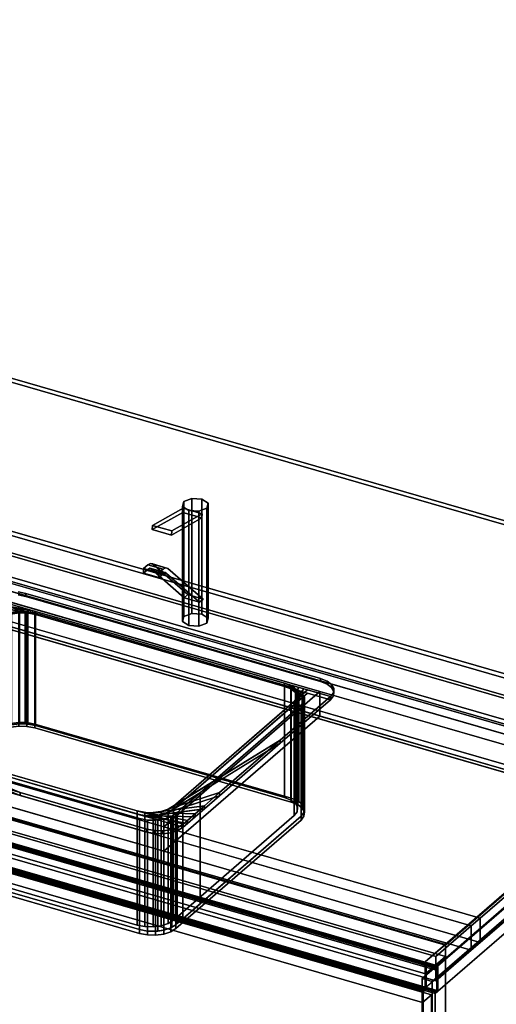
# Model space of a CAD drawing. Extents: x -1285 to 3499, y -2113 to 2325.
# Drawn here: x 2246 to 2785, y -347 to 766 of the extents above; entities that cross this region are included whole.
import ezdxf

# ---------------------------------------------------------------- set-up
doc = ezdxf.new("R2010")
doc.units = 0
doc.layers.add('layer0', color=7, linetype='CONTINUOUS')

# ---------------------------------------------------------------- blocks, each defined once
blk = doc.blocks.new('PF_OBJECT35')
at = {"layer": 'layer0'}
for p, q in [((2958.2, -79.7), (1946.7, 212.3)), ((1946.7, 212.3), (2958.2, -79.7)), ((1948.7, 214), (2960.2, -78)), ((2960.2, -78), (1948.7, 214))]:
    blk.add_line(p, q, dxfattribs=at)
blk = doc.blocks.new('PF_OBJECT36')
at = {"layer": 'layer0'}
for p, q in [((2958.2, -79.7), (1946.7, 212.3)), ((1946.7, 212.3), (2958.2, -79.7)), ((1938.7, 205.3), (2950.2, -86.7)), ((2950.2, -86.7), (1938.7, 205.3)), ((1946.7, 169), (2958.2, -123)), ((2958.2, -123), (1946.7, 169)), ((2950.2, -130), (1938.7, 162)), ((1938.7, 162), (2950.2, -130))]:
    blk.add_line(p, q, dxfattribs=at)
blk = doc.blocks.new('PF_OBJECT37')
at = {"layer": 'layer0'}
for p, q in [((2727.7, -279.3), (1716.2, 12.7)), ((1716.2, 12.7), (2727.7, -279.3)), ((2727.7, -280.2), (1716.2, 11.8)), ((1716.2, 11.8), (2727.7, -280.2)), ((2702.7, -301), (1691.2, -9)), ((1691.2, -9), (2702.7, -301)), ((1691.2, -9.9), (2702.7, -301.9)), ((2702.7, -301.9), (1691.2, -9.9)), ((1693.7, -7.7), (2705.2, -299.7)), ((2705.2, -299.7), (1693.7, -7.7)), ((1716.2, -1.2), (2727.7, -293.2)), ((2727.7, -293.2), (1716.2, -1.2)), ((1693.7, -20.7), (2705.2, -312.7)), ((2705.2, -312.7), (1693.7, -20.7)), ((2985.2, -56.3), (2702.2, -301.4)), ((2999, -60.3), (2716, -305.4)), ((2716, -305.4), (2999, -60.3)), ((2716, -306.3), (2999, -61.2)), ((2999, -61.2), (2719, -303.7)), ((2727.7, -279.3), (2985.2, -56.3)), ((2985.2, -57.2), (2727.7, -280.2)), ((2727.7, -280.2), (2985.2, -57.2)), ((2727.7, -308.8), (2985.2, -85.8)), ((2985.2, -85.8), (2727.7, -308.8)), ((2999, -89.8), (2716, -334.9)), ((2719, -332.3), (2999, -89.8)), ((2702.7, -301), (2727.7, -279.3)), ((2727.7, -280.2), (2727.7, -279.3)), ((2727.7, -279.3), (2727.7, -280.2)), ((2727.7, -308.8), (2727.7, -280.2)), ((2727.7, -280.2), (2727.7, -293.2)), ((2702.2, -302.3), (2705.2, -299.7)), ((2705.2, -299.7), (2702.7, -301.9)), ((2705.2, -312.7), (2727.7, -293.2)), ((2727.7, -293.2), (2705.2, -312.7)), ((2705.2, -299.7), (2719, -303.7)), ((2705.2, -299.7), (2705.2, -328.3)), ((2719, -303.7), (2705.2, -299.7)), ((2705.2, -312.7), (2705.2, -299.7)), ((2727.7, -293.2), (2727.7, -308.8)), ((2702.2, -301.4), (2702.7, -301)), ((2716, -305.4), (2702.2, -301.4)), ((2702.2, -301.4), (2702.2, -302.3)), ((2702.2, -301.4), (2716, -305.4)), ((2702.2, -302.3), (2702.2, -301.4)), ((2702.7, -301.9), (2702.2, -302.3)), ((2702.2, -302.3), (2716, -306.3)), ((2716, -306.3), (2702.2, -302.3)), ((2702.7, -301), (2702.7, -301.9)), ((2702.7, -301.9), (2702.7, -301)), ((2702.7, -330.4), (2727.7, -308.8)), ((2727.7, -308.8), (2705.2, -328.3)), ((2719, -303.7), (2716, -306.3)), ((2716, -306.3), (2716, -305.4)), ((2716, -305.4), (2716, -306.3)), ((2719, -303.7), (2719, -332.3)), ((2719, -332.3), (2719, -303.7)), ((2727.7, -308.8), (2727.7, -616.2)), ((2727.7, -616.2), (2727.7, -308.8)), ((2705.2, -328.3), (2705.2, -312.7)), ((2705.2, -328.3), (2702.2, -330.9)), ((2702.2, -330.9), (2702.7, -330.4)), ((2716, -334.9), (2702.2, -330.9)), ((2702.2, -330.9), (2702.2, -638.3)), ((2702.2, -330.9), (2716, -334.9)), ((2702.2, -638.3), (2702.2, -330.9)), ((2702.7, -637.9), (2702.7, -330.4)), ((2702.7, -330.4), (2702.7, -637.9)), ((2705.2, -328.3), (2719, -332.3)), ((2719, -332.3), (2705.2, -328.3)), ((2716, -334.9), (2719, -332.3)), ((2716, -642.3), (2716, -334.9)), ((2716, -334.9), (2716, -642.3))]:
    blk.add_line(p, q, dxfattribs=at)
blk = doc.blocks.new('PF_OBJECT41')
at = {"layer": 'layer0'}
for p, q in [((1677.9, -37.8), (2711.9, -336.3)), ((2711.9, -336.3), (1677.9, -37.8)), ((2701.9, -345), (1667.9, -46.5)), ((1667.9, -46.5), (2701.9, -345)), ((2711.9, -336.3), (2701.9, -345)), ((2701.9, -345), (2711.9, -336.3)), ((2701.9, -650.7), (2701.9, -345)), ((2701.9, -345), (2701.9, -650.7)), ((2711.9, -336.3), (2711.9, -642)), ((2711.9, -642), (2711.9, -336.3))]:
    blk.add_line(p, q, dxfattribs=at)
blk = doc.blocks.new('PF_OBJECT42')
at = {"layer": 'layer0'}
for p, q in [((1676.8, -6.3), (2716, -306.3)), ((2716, -306.3), (1676.8, -6.3)), ((2716, -308), (1676.8, -8)), ((1676.8, -8), (2716, -308)), ((1678.8, -4.6), (2718, -304.6)), ((2718, -304.6), (1678.8, -4.6)), ((2718, -306.3), (1678.8, -6.3)), ((1678.8, -6.3), (2718, -306.3)), ((1679.8, -3.7), (2719, -303.7)), ((2719, -303.7), (1679.8, -3.7)), ((1676.8, -33.1), (2716, -333.1)), ((2716, -333.1), (1676.8, -33.1)), ((1678.8, -31.4), (2718, -331.4)), ((2718, -331.4), (1678.8, -31.4)), ((2718, -333.1), (1678.8, -33.1)), ((1678.8, -33.1), (2718, -333.1)), ((2719, -332.3), (1679.8, -32.3)), ((1679.8, -32.3), (2719, -332.3)), ((2716, -334.9), (1676.8, -34.9)), ((1676.8, -34.9), (2716, -334.9)), ((2718, -304.6), (2716, -306.3)), ((2716, -306.3), (2718, -304.6)), ((2716, -308), (2718, -306.3)), ((2716, -306.3), (2716, -308)), ((2718, -306.3), (2716, -308)), ((2716, -308), (2716, -306.3)), ((2719, -303.7), (2718, -304.6)), ((2718, -304.6), (2719, -303.7)), ((2718, -304.6), (2718, -333.1)), ((2718, -306.3), (2718, -304.6)), ((2718, -331.4), (2718, -306.3)), ((2719, -303.7), (2719, -332.3)), ((2719, -332.3), (2719, -303.7)), ((2718, -331.4), (2716, -333.1)), ((2716, -333.1), (2718, -331.4)), ((2716, -334.9), (2718, -333.1)), ((2716, -333.1), (2716, -334.9)), ((2718, -333.1), (2716, -334.9)), ((2716, -334.9), (2716, -333.1)), ((2718, -333.1), (2718, -331.4)), ((2718, -333.1), (2719, -332.3)), ((2719, -332.3), (2718, -333.1))]:
    blk.add_line(p, q, dxfattribs=at)
blk = doc.blocks.new('PF_SKETCH43')
at = {"layer": 'layer0'}
blk.add_line((1675.8, -34), (2715, -334), dxfattribs=at)
blk = doc.blocks.new('PF_SKETCH54')
at = {"layer": 'layer0'}
blk.add_line((2763.2, -264.6), (2716, -305.4), dxfattribs=at)
blk = doc.blocks.new('PF_OBJECT55')
at = {"layer": 'layer0'}
for p, q in [((2701.5, -318), (2999, -60.3)), ((2999, -60.3), (2701.5, -318)), ((3010.3, -63.6), (2712.8, -321.2)), ((2712.8, -321.2), (3010.3, -63.6)), ((2999, -865.8), (2999, -60.3)), ((2999, -60.3), (3010.3, -63.6)), ((2999, -60.3), (2999, -865.8)), ((3010.3, -63.6), (2999, -60.3)), ((3010.3, -63.6), (3010.3, -869)), ((3010.3, -869), (3010.3, -63.6)), ((2712.8, -321.2), (2701.5, -318)), ((2701.5, -318), (2701.5, -1123.4)), ((2701.5, -1123.4), (2701.5, -318)), ((2701.5, -318), (2712.8, -321.2)), ((2712.8, -1126.6), (2712.8, -321.2)), ((2712.8, -321.2), (2712.8, -1126.6)), ((2999, -865.8), (2701.5, -1123.4)), ((2701.5, -1123.4), (2999, -865.8)), ((3010.3, -869), (2999, -865.8)), ((2999, -865.8), (3010.3, -869)), ((2712.8, -1126.6), (3010.3, -869)), ((3010.3, -869), (2712.8, -1126.6)), ((2701.5, -1123.4), (2712.8, -1126.6)), ((2712.8, -1126.6), (2701.5, -1123.4))]:
    blk.add_line(p, q, dxfattribs=at)
blk = doc.blocks.new('PF_OBJECT115')
at = {"layer": 'layer0'}
for p, q in [((1665.6, -3), (2704.8, -303)), ((2704.8, -303), (1665.6, -3)), ((2705.8, -302.2), (1666.6, -2.2)), ((1666.6, -2.2), (2705.8, -302.2)), ((1663.6, -30.8), (2702.8, -330.8)), ((2702.8, -330.8), (1663.6, -30.8)), ((2702.8, -332.5), (1663.6, -32.5)), ((1663.6, -32.5), (2702.8, -332.5)), ((2704.8, -329), (1665.6, -29)), ((1665.6, -29), (2704.8, -329)), ((1666.6, -28.2), (2705.8, -328.2)), ((2705.8, -328.2), (1666.6, -28.2)), ((2705.8, -328.2), (1666.6, -28.2)), ((1666.6, -28.2), (2705.8, -328.2)), ((1666.6, -29.9), (2705.8, -329.9)), ((2705.8, -329.9), (1666.6, -29.9)), ((2704.8, -303), (2705.8, -302.2)), ((2705.8, -302.2), (2704.8, -303)), ((2704.8, -303), (2704.8, -329)), ((2704.8, -329), (2704.8, -303)), ((2705.8, -328.2), (2705.8, -302.2)), ((2705.8, -302.2), (2705.8, -328.2)), ((2702.8, -330.8), (2705.8, -328.2)), ((2705.8, -328.2), (2702.8, -330.8)), ((2705.8, -329.9), (2702.8, -332.5)), ((2702.8, -332.5), (2705.8, -329.9)), ((2702.8, -330.8), (2702.8, -332.5)), ((2702.8, -332.5), (2702.8, -330.8)), ((2705.8, -328.2), (2704.8, -329)), ((2704.8, -329), (2705.8, -328.2)), ((2705.8, -329.9), (2705.8, -328.2)), ((2705.8, -328.2), (2705.8, -329.9))]:
    blk.add_line(p, q, dxfattribs=at)
blk = doc.blocks.new('PF_OBJECT121')
at = {"layer": 'layer0'}
for p, q in [((387.1, 721.4), (3012.9, -36.6)), ((3012.9, -36.6), (387.1, 721.4)), ((366.1, 703.2), (2991.9, -54.8)), ((3012.9, -64.3), (387.1, 693.7)), ((387.1, 693.7), (3012.9, -64.3)), ((2991.9, -82.5), (366.1, 675.5)), ((2756.9, -258.3), (131.1, 499.7)), ((2991.9, -54.8), (1133.4, 481.7)), ((131.1, 472), (2756.9, -286)), ((2716.9, -293), (91.1, 465)), ((91.1, 465), (2716.9, -293)), ((1133.4, 454), (2991.9, -82.5)), ((91.1, 437.3), (2716.9, -320.7)), ((2716.9, -320.7), (91.1, 437.3)), ((1084.9, 439.7), (2943.4, -96.8)), ((2943.4, -124.5), (1084.9, 412)), ((2766.9, -249.7), (908.4, 286.8)), ((898.4, 278.2), (2756.9, -258.3)), ((908.4, 259.1), (2766.9, -277.4)), ((2756.9, -286), (898.4, 250.5)), ((2585.7, 6.4), (2235, 107.7)), ((2235, 80), (2585.7, -21.3)), ((2409.2, -146.4), (2585.7, 6.4)), ((2585.7, 6.4), (2409.2, -146.4)), ((2585.7, -21.3), (2585.7, 6.4)), ((2585.7, 6.4), (2585.7, -21.3)), ((2943.4, -96.8), (2585.7, 6.4)), ((2409.2, -174.1), (2585.7, -21.3)), ((2585.7, -21.3), (2409.2, -174.1)), ((2585.7, -21.3), (2943.4, -124.5)), ((2058.5, -45.2), (2409.2, -146.4)), ((2409.2, -174.1), (2058.5, -72.9)), ((2943.4, -96.8), (2766.9, -249.7)), ((2766.9, -249.7), (2943.4, -96.8)), ((2766.9, -277.4), (2943.4, -124.5)), ((2943.4, -124.5), (2766.9, -277.4)), ((2409.2, -146.4), (2409.2, -174.1)), ((2409.2, -174.1), (2409.2, -146.4)), ((2409.2, -146.4), (2766.9, -249.7)), ((2766.9, -277.4), (2409.2, -174.1)), ((2766.9, -249.7), (2756.9, -258.3)), ((2756.9, -258.3), (2766.9, -249.7)), ((2766.9, -277.4), (2766.9, -249.7)), ((2766.9, -249.7), (2766.9, -277.4)), ((2756.9, -258.3), (2716.9, -293)), ((2716.9, -293), (2756.9, -258.3)), ((2756.9, -286), (2756.9, -258.3)), ((2756.9, -258.3), (2756.9, -286)), ((2756.9, -286), (2766.9, -277.4)), ((2766.9, -277.4), (2756.9, -286)), ((2716.9, -320.7), (2756.9, -286)), ((2756.9, -286), (2716.9, -320.7)), ((2716.9, -320.7), (2716.9, -293)), ((2716.9, -293), (2716.9, -320.7))]:
    blk.add_line(p, q, dxfattribs=at)
blk = doc.blocks.new('PF_OBJECT122')
at = {"layer": 'layer0'}
for p, q in [((2212.2, 111.9), (2597.6, 0.7)), ((2264.2, 96.9), (2212.2, 111.9)), ((2244.5, 119.1), (2253.2, 117.4)), ((2253.2, 117.4), (2244.5, 119.1)), ((2244.5, 115.6), (2253.2, 114)), ((2253.2, 114), (2244.5, 115.6)), ((2253.2, 114), (2253.2, 117.4)), ((2253.2, 117.4), (2586.6, 21.2)), ((2253.2, 117.4), (2253.2, 114)), ((2586.6, 21.2), (2253.2, 117.4)), ((2253.2, 114), (2586.6, 17.7)), ((2586.6, 17.7), (2253.2, 114)), ((2207.5, 107.8), (2264.2, 96.9)), ((2255.4, 98.6), (2207.5, 107.8)), ((2264.2, 93.5), (2207.5, 104.4)), ((2207.5, 104.4), (2255.4, 95.2)), ((2597.6, -2.8), (2212.2, 108.5)), ((2212.2, 108.5), (2264.2, 93.5)), ((2198.6, 100.1), (2255.4, 98.6)), ((2255.4, 95.2), (2198.6, 96.6)), ((2255.4, 98.6), (2246.1, 98.9)), ((2246.1, 95.4), (2255.4, 95.2)), ((2264.2, 96.9), (2255.4, 98.6)), ((2255.4, 98.6), (2255.4, 95.2)), ((2255.4, 95.2), (2255.4, 98.6)), ((2255.4, 95.2), (2264.2, 93.5)), ((2545.7, 15.7), (2264.2, 96.9)), ((2264.2, 96.9), (2264.2, 93.5)), ((2264.2, 93.5), (2264.2, 96.9)), ((2264.2, 93.5), (2545.7, 12.2)), ((2545.7, 12.2), (2545.7, 15.7)), ((2553, 12.7), (2545.7, 15.7)), ((2545.7, 15.7), (2545.7, 12.2)), ((2545.7, 15.7), (2553, 12.7)), ((2551.2, 14.1), (2545.7, 15.7)), ((2553, 9.3), (2545.7, 12.2)), ((2545.7, 12.2), (2551.2, 10.6)), ((2545.7, 12.2), (2553, 9.3)), ((2551.2, 14.1), (2558.1, 8.8)), ((2556, 12.7), (2551.2, 14.1)), ((2553, 12.7), (2551.2, 14.1)), ((2558.1, 8.8), (2553, 12.7)), ((2553, 12.7), (2553, 9.3)), ((2553, 9.3), (2553, 12.7)), ((2556, 12.7), (2560.5, 4.3)), ((2561.2, 11.2), (2556, 12.7)), ((2558.1, 8.8), (2556, 12.7)), ((2561.2, 11.2), (2560, -0.4)), ((2560.5, 4.3), (2561.2, 11.2)), ((2567.5, 9.4), (2561.2, 11.2)), ((2586.6, 21.2), (2586.6, 17.7)), ((2586.6, 17.7), (2586.6, 21.2)), ((2586.6, 21.2), (2593.9, 18.2)), ((2593.9, 18.2), (2586.6, 21.2)), ((2586.6, 17.7), (2593.9, 14.8)), ((2593.9, 14.8), (2586.6, 17.7)), ((2593.9, 14.8), (2593.9, 18.2)), ((2593.9, 18.2), (2599, 14.3)), ((2593.9, 18.2), (2593.9, 14.8)), ((2599, 14.3), (2593.9, 18.2)), ((2593.9, 14.8), (2599, 10.8)), ((2599, 10.8), (2593.9, 14.8)), ((2599, 10.8), (2599, 14.3)), ((2599, 14.3), (2601.5, 9.8)), ((2599, 14.3), (2599, 10.8)), ((2601.5, 9.8), (2599, 14.3)), ((2571.6, 8.2), (2420.1, -123)), ((2420.1, -126.5), (2571.6, 4.7)), ((2597.6, 0.7), (2540.8, -48.5)), ((2540.8, -48.5), (2597.6, 0.7)), ((2558.1, 5.3), (2551.2, 10.6)), ((2551.2, 10.6), (2556, 9.2)), ((2551.2, 10.6), (2553, 9.3)), ((2553, 9.3), (2558.1, 5.3)), ((2560.5, 0.8), (2556, 9.2)), ((2556, 9.2), (2561.2, 7.7)), ((2556, 9.2), (2558.1, 5.3)), ((2567.5, 9.4), (2556.6, -4.8)), ((2556.6, -4.8), (2571.6, 8.2)), ((2556.6, -8.3), (2567.5, 5.9)), ((2571.6, 4.7), (2556.6, -8.3)), ((2560.5, 4.3), (2558.1, 8.8)), ((2558.1, 8.8), (2558.1, 5.3)), ((2558.1, 5.3), (2558.1, 8.8)), ((2558.1, 5.3), (2560.5, 0.8)), ((2560, -0.4), (2567.5, 9.4)), ((2560, -3.9), (2561.2, 7.7)), ((2567.5, 5.9), (2560, -3.9)), ((2560, -0.4), (2560.5, 4.3)), ((2560.5, 0.8), (2560, -3.9)), ((2561.2, 7.7), (2560.5, 0.8)), ((2560.5, 4.3), (2560.5, 0.8)), ((2560.5, 0.8), (2560.5, 4.3)), ((2561.2, 7.7), (2567.5, 5.9)), ((2571.6, 8.2), (2567.5, 9.4)), ((2567.5, 5.9), (2571.6, 4.7)), ((2597.6, 0.7), (2571.6, 8.2)), ((2571.6, 4.7), (2597.6, -2.8)), ((2601, 5.1), (2597.6, 0.7)), ((2597.6, 0.7), (2601, 5.1)), ((2601, 1.6), (2597.6, -2.8)), ((2597.6, -2.8), (2601, 1.6)), ((2597.6, -2.8), (2597.6, 0.7)), ((2597.6, 0.7), (2597.6, -2.8)), ((2597.6, 0.7), (2597.6, 0.7)), ((2599, 10.8), (2601.5, 6.3)), ((2601.5, 6.3), (2599, 10.8)), ((2601.5, 9.8), (2601, 5.1)), ((2601, 5.1), (2601.5, 9.8)), ((2601.5, 6.3), (2601, 1.6)), ((2601, 1.6), (2601.5, 6.3)), ((2601, 1.6), (2601, 5.1)), ((2601, 5.1), (2601, 1.6)), ((2601.5, 6.3), (2601.5, 9.8)), ((2601.5, 9.8), (2601.5, 6.3)), ((2420.1, -123), (2556.6, -4.8)), ((2556.6, -8.3), (2420.1, -126.5)), ((2597.6, -2.8), (2540.8, -52)), ((2540.8, -52), (2597.6, -2.8)), ((2556.6, -4.8), (2560, -0.4)), ((2560, -3.9), (2556.6, -8.3)), ((2556.6, -4.8), (2556.6, -8.3)), ((2556.6, -8.3), (2556.6, -4.8)), ((2560, -0.4), (2560, -3.9)), ((2560, -3.9), (2560, -0.4)), ((2597.6, -2.8), (2597.6, -2.8)), ((2246.7, -107.6), (2090.4, -44.3)), ((2090.4, -47.8), (2246.7, -111.1)), ((2097.7, -47.3), (2379.2, -128.5)), ((2431.1, -143.5), (2097.7, -47.3)), ((2097.7, -47.3), (2246.7, -107.6)), ((2246.7, -111.1), (2097.7, -50.7)), ((2097.7, -50.7), (2431.1, -147)), ((2379.2, -132), (2097.7, -50.7)), ((2540.8, -48.5), (2414.2, -126.7)), ((2414.2, -130.1), (2540.8, -52)), ((2420.1, -123), (2540.8, -48.5)), ((2540.8, -52), (2420.1, -126.5)), ((2540.8, -48.5), (2472.4, -107.8)), ((2472.4, -107.8), (2540.8, -48.5)), ((2540.8, -52), (2472.4, -111.3)), ((2472.4, -111.3), (2540.8, -52)), ((2540.8, -52), (2540.8, -48.5)), ((2540.8, -48.5), (2540.8, -52)), ((2246.7, -107.6), (2128.2, -73.4)), ((2128.2, -73.4), (2246.7, -107.6)), ((2246.7, -111.1), (2128.2, -76.8)), ((2128.2, -76.8), (2246.7, -111.1)), ((2246.7, -111.1), (2246.7, -107.6)), ((2246.7, -107.6), (2246.7, -111.1)), ((2390.1, -149), (2246.7, -107.6)), ((2246.7, -107.6), (2390.1, -149)), ((2390.1, -152.5), (2246.7, -111.1)), ((2246.7, -111.1), (2390.1, -152.5)), ((2472.4, -107.8), (2406.4, -129.2)), ((2406.4, -132.7), (2472.4, -111.3)), ((2414.2, -126.7), (2472.4, -107.8)), ((2472.4, -111.3), (2414.2, -130.1)), ((2472.4, -107.8), (2455.2, -122.7)), ((2455.2, -122.7), (2472.4, -107.8)), ((2472.4, -111.3), (2455.2, -126.1)), ((2455.2, -126.1), (2472.4, -111.3)), ((2472.4, -111.3), (2472.4, -107.8)), ((2472.4, -107.8), (2472.4, -111.3)), ((2379.2, -128.5), (2379.2, -132)), ((2379.2, -132), (2379.2, -128.5)), ((2379.2, -128.5), (2387.9, -130.2)), ((2435.9, -139.4), (2379.2, -128.5)), ((2379.2, -128.5), (2431.1, -143.5)), ((2431.1, -147), (2379.2, -132)), ((2379.2, -132), (2435.9, -142.9)), ((2387.9, -133.7), (2379.2, -132)), ((2387.9, -130.2), (2387.9, -133.7)), ((2387.9, -133.7), (2387.9, -130.2)), ((2387.9, -130.2), (2397.3, -130.4)), ((2444.8, -131.7), (2387.9, -130.2)), ((2387.9, -130.2), (2435.9, -139.4)), ((2455.2, -122.7), (2397.3, -130.4)), ((2397.3, -133.9), (2455.2, -126.1)), ((2397.3, -130.4), (2406.4, -129.2)), ((2397.3, -130.4), (2397.3, -133.9)), ((2397.3, -133.9), (2397.3, -130.4)), ((2397.3, -130.4), (2444.8, -131.7)), ((2406.4, -132.7), (2397.3, -133.9)), ((2406.4, -129.2), (2455.2, -122.7)), ((2455.2, -126.1), (2406.4, -132.7)), ((2406.4, -129.2), (2414.2, -126.7)), ((2406.4, -129.2), (2406.4, -132.7)), ((2406.4, -132.7), (2406.4, -129.2)), ((2414.2, -130.1), (2406.4, -132.7)), ((2414.2, -126.7), (2420.1, -123)), ((2420.1, -126.5), (2414.2, -130.1)), ((2414.2, -126.7), (2414.2, -130.1)), ((2414.2, -130.1), (2414.2, -126.7)), ((2420.1, -123), (2420.1, -126.5)), ((2420.1, -126.5), (2420.1, -123)), ((2444.8, -131.7), (2435.9, -139.4)), ((2435.9, -139.4), (2444.8, -131.7)), ((2455.2, -122.7), (2444.8, -131.7)), ((2444.8, -131.7), (2455.2, -122.7)), ((2455.2, -126.1), (2444.8, -135.1)), ((2444.8, -135.1), (2455.2, -126.1)), ((2444.8, -135.1), (2444.8, -131.7)), ((2444.8, -131.7), (2444.8, -135.1)), ((2455.2, -126.1), (2455.2, -122.7)), ((2455.2, -122.7), (2455.2, -126.1)), ((2435.9, -142.9), (2387.9, -133.7)), ((2387.9, -133.7), (2444.8, -135.1)), ((2397.3, -133.9), (2387.9, -133.7)), ((2444.8, -135.1), (2397.3, -133.9)), ((2431.1, -143.5), (2425.2, -147.2)), ((2425.2, -147.2), (2431.1, -143.5)), ((2435.9, -139.4), (2431.1, -143.5)), ((2431.1, -143.5), (2435.9, -139.4)), ((2435.9, -142.9), (2431.1, -147)), ((2431.1, -147), (2435.9, -142.9)), ((2431.1, -147), (2431.1, -143.5)), ((2431.1, -143.5), (2431.1, -147)), ((2431.1, -143.5), (2431.1, -143.5)), ((2444.8, -135.1), (2435.9, -142.9)), ((2435.9, -142.9), (2444.8, -135.1)), ((2435.9, -142.9), (2435.9, -139.4)), ((2435.9, -139.4), (2435.9, -142.9)), ((2390.1, -152.5), (2390.1, -149)), ((2390.1, -149), (2390.1, -152.5)), ((2398.9, -150.7), (2390.1, -149)), ((2390.1, -149), (2398.9, -150.7)), ((2398.9, -154.1), (2390.1, -152.5)), ((2390.1, -152.5), (2398.9, -154.1)), ((2398.9, -154.1), (2398.9, -150.7)), ((2398.9, -150.7), (2398.9, -154.1)), ((2408.3, -150.9), (2398.9, -150.7)), ((2398.9, -150.7), (2408.3, -150.9)), ((2408.3, -154.4), (2398.9, -154.1)), ((2398.9, -154.1), (2408.3, -154.4)), ((2417.3, -149.7), (2408.3, -150.9)), ((2408.3, -150.9), (2417.3, -149.7)), ((2408.3, -154.4), (2408.3, -150.9)), ((2408.3, -150.9), (2408.3, -154.4)), ((2417.3, -153.2), (2408.3, -154.4)), ((2408.3, -154.4), (2417.3, -153.2)), ((2425.2, -147.2), (2417.3, -149.7)), ((2417.3, -149.7), (2425.2, -147.2)), ((2417.3, -153.2), (2417.3, -149.7)), ((2417.3, -149.7), (2417.3, -153.2)), ((2425.2, -150.6), (2417.3, -153.2)), ((2417.3, -153.2), (2425.2, -150.6)), ((2431.1, -147), (2425.2, -150.6)), ((2425.2, -150.6), (2431.1, -147)), ((2425.2, -150.6), (2425.2, -147.2)), ((2425.2, -147.2), (2425.2, -150.6)), ((2431.1, -147), (2431.1, -147))]:
    blk.add_line(p, q, dxfattribs=at)
blk = doc.blocks.new('PF_OBJECT123')
at = {"layer": 'layer0'}
for p, q in [((2213.2, 81.8), (2229.1, 91.6)), ((2213.2, 81.8), (2221.8, 89.2)), ((2221.8, 89.2), (2213.2, 81.8)), ((2221.8, 89.2), (2237, 94.2)), ((2229.1, 91.6), (2221.8, 89.2)), ((2221.8, 89.2), (2222.3, 89.7)), ((2222.3, 89.7), (2221.8, 89.2)), ((2221.8, -36.3), (2221.8, 89.2)), ((2221.8, 89.2), (2221.8, -36.3)), ((2222.3, 89.7), (2227.5, 92.9)), ((2227.5, 92.9), (2222.3, 89.7)), ((2222.3, -35.9), (2222.3, 89.7)), ((2222.3, 89.7), (2222.3, -35.9)), ((2229.1, 91.6), (2223.2, 88)), ((2227.5, 92.9), (2246.1, 95.4)), ((2237, 94.2), (2227.5, 92.9)), ((2227.5, 92.9), (2228.2, 93.3)), ((2228.2, 93.3), (2227.5, 92.9)), ((2227.5, -32.7), (2227.5, 92.9)), ((2227.5, 92.9), (2227.5, -32.7)), ((2228.2, 93.3), (2235.4, 95.7)), ((2235.4, 95.7), (2228.2, 93.3)), ((2228.2, -32.2), (2228.2, 93.3)), ((2228.2, 93.3), (2228.2, -32.2)), ((2237, 94.2), (2229.1, 91.6)), ((2229.1, 91.6), (2229.1, -33.9)), ((2229.1, -33.9), (2229.1, 91.6)), ((2235.4, 95.7), (2236.1, 95.9)), ((2236.1, 95.9), (2235.4, 95.7)), ((2235.4, -29.9), (2235.4, 95.7)), ((2235.4, 95.7), (2235.4, -29.9)), ((2235.4, 95.7), (2255.4, 95.2)), ((2246.1, 95.4), (2235.4, 95.7)), ((2236.1, 95.9), (2245.2, 97.1)), ((2245.2, 97.1), (2236.1, 95.9)), ((2236.1, -29.7), (2236.1, 95.9)), ((2236.1, 95.9), (2236.1, -29.7)), ((2246.1, 95.4), (2237, 94.2)), ((2237, 94.2), (2237, -31.4)), ((2237, -31.4), (2237, 94.2)), ((2245.2, -28.5), (2245.2, 97.1)), ((2245.2, 97.1), (2245.3, 97.1)), ((2245.2, 97.1), (2245.2, -28.5)), ((2245.3, 97.1), (2245.2, 97.1)), ((2245.3, -28.5), (2245.3, 97.1)), ((2245.3, 97.1), (2252.3, 96.9)), ((2245.3, 97.1), (2245.3, -28.5)), ((2245.3, 97.1), (2264.2, 93.5)), ((2252.3, 96.9), (2245.3, 97.1)), ((2255.4, 95.2), (2245.3, 97.1)), ((2255.4, 95.2), (2246.1, 95.4)), ((2246.1, 95.4), (2246.1, -30.2)), ((2246.1, -30.2), (2246.1, 95.4)), ((2252.3, -28.7), (2252.3, 96.9)), ((2252.3, 96.9), (2254.5, 96.9)), ((2252.3, 96.9), (2252.3, -28.7)), ((2254.5, 96.9), (2252.3, 96.9)), ((2252.3, 96.9), (2561.9, 7.5)), ((2264.2, 93.5), (2252.3, 96.9)), ((2254.5, -28.7), (2254.5, 96.9)), ((2254.5, 96.9), (2263.3, 95.2)), ((2254.5, 96.9), (2254.5, -28.7)), ((2263.3, 95.2), (2254.5, 96.9)), ((2264.2, 93.5), (2255.4, 95.2)), ((2255.4, 95.2), (2255.4, -30.4)), ((2255.4, -30.4), (2255.4, 95.2)), ((2263.3, -30.4), (2263.3, 95.2)), ((2263.3, 95.2), (2553.4, 11.4)), ((2263.3, 95.2), (2263.3, -30.4)), ((2553.4, 11.4), (2263.3, 95.2)), ((2545.7, 12.2), (2264.2, 93.5)), ((2264.2, 93.5), (2264.2, -32.1)), ((2264.2, -32.1), (2264.2, 93.5)), ((2077.3, -38.4), (2223.2, 88)), ((2080.8, -32.9), (2213.2, 81.8)), ((2213.2, 81.8), (2080.8, -32.9)), ((2223.2, 88), (2086.7, -30.2)), ((2223.2, 88), (2213.2, 81.8)), ((2213.2, -43.8), (2213.2, 81.8)), ((2213.2, 81.8), (2213.2, -43.8)), ((2223.2, 88), (2223.2, -37.6)), ((2223.2, -37.6), (2223.2, 88)), ((2545.7, -113.4), (2545.7, 12.2)), ((2553, 9.3), (2545.7, 12.2)), ((2545.7, 12.2), (2545.7, -113.4)), ((2545.7, 12.2), (2553, 9.3)), ((2551.2, 10.6), (2545.7, 12.2)), ((2553.4, 11.4), (2553.4, -114.1)), ((2553.4, -114.1), (2553.4, 11.4)), ((2553.4, 11.4), (2560.7, 8.5)), ((2560.7, 8.5), (2553.4, 11.4)), ((2567.6, 1.2), (2420.1, -126.5)), ((2551.2, 10.6), (2558.1, 5.3)), ((2556, 9.2), (2551.2, 10.6)), ((2553, 9.3), (2551.2, 10.6)), ((2558.1, 5.3), (2553, 9.3)), ((2553, 9.3), (2553, -116.3)), ((2553, -116.3), (2553, 9.3)), ((2556, 9.2), (2560.5, 0.8)), ((2561.2, 7.7), (2556, 9.2)), ((2558.1, 5.3), (2556, 9.2)), ((2566.1, 4), (2556.6, -8.3)), ((2556.6, -8.3), (2567.6, 1.2)), ((2560.5, 0.8), (2558.1, 5.3)), ((2558.1, 5.3), (2558.1, -120.2)), ((2558.1, -120.2), (2558.1, 5.3)), ((2561.2, 7.7), (2560, -3.9)), ((2560, -3.9), (2566.1, 4)), ((2560, -3.9), (2560.5, 0.8)), ((2560.5, 0.8), (2561.2, 7.7)), ((2560.5, 0.8), (2560.5, -124.8)), ((2560.5, -124.8), (2560.5, 0.8)), ((2560.7, -117.1), (2560.7, 8.5)), ((2560.7, 8.5), (2561.9, 7.5)), ((2560.7, 8.5), (2560.7, -117.1)), ((2561.9, 7.5), (2560.7, 8.5)), ((2561.9, 7.5), (2561.2, 7.7)), ((2561.9, 7.5), (2561.9, -118)), ((2561.9, -118), (2561.9, 7.5)), ((2561.9, 7.5), (2565.8, 4.5)), ((2565.8, 4.5), (2561.9, 7.5)), ((2565.8, -121), (2565.8, 4.5)), ((2565.8, 4.5), (2566.1, 4)), ((2565.8, 4.5), (2565.8, -121)), ((2566.1, 4), (2565.8, 4.5)), ((2566.1, -121.5), (2566.1, 4)), ((2566.1, 4), (2567.6, 1.2)), ((2566.1, 4), (2566.1, -121.5)), ((2567.6, 1.2), (2566.1, 4)), ((2567.6, -124.4), (2567.6, 1.2)), ((2567.6, 1.2), (2568.2, 0)), ((2567.6, 1.2), (2567.6, -124.4)), ((2568.2, 0), (2567.6, 1.2)), ((2568.2, 0), (2567.7, -4.7)), ((2567.7, -4.7), (2568.2, 0)), ((2568.2, -125.6), (2568.2, 0)), ((2568.2, 0), (2568.2, -125.6)), ((2420.1, -126.5), (2556.6, -8.3)), ((2564.4, -9.1), (2450.3, -107.9)), ((2450.3, -107.9), (2564.4, -9.1)), ((2556.6, -8.3), (2560, -3.9)), ((2556.6, -8.3), (2556.6, -133.8)), ((2556.6, -133.8), (2556.6, -8.3)), ((2560, -3.9), (2560, -129.5)), ((2560, -129.5), (2560, -3.9)), ((2567.7, -4.7), (2564.4, -9.1)), ((2564.4, -9.1), (2567.7, -4.7)), ((2564.4, -134.6), (2564.4, -9.1)), ((2564.4, -9.1), (2564.4, -134.6)), ((2567.7, -130.3), (2567.7, -4.7)), ((2567.7, -4.7), (2567.7, -130.3)), ((2077.3, -42.5), (2086.7, -30.2)), ((2086.7, -30.2), (2077.3, -38.4)), ((2077.4, -37.2), (2080.8, -32.9)), ((2080.8, -32.9), (2077.4, -37.2)), ((2080.8, -158.4), (2080.8, -32.9)), ((2080.8, -32.9), (2080.8, -158.4)), ((2086.7, -30.2), (2083.4, -34.6)), ((2086.7, -30.2), (2086.7, -155.8)), ((2086.7, -155.8), (2086.7, -30.2)), ((2222.3, -35.9), (2228.2, -32.2)), ((2227.5, -32.7), (2222.3, -35.9)), ((2228.2, -32.2), (2227.5, -32.7)), ((2228.2, -32.2), (2236.1, -29.7)), ((2235.4, -29.9), (2228.2, -32.2)), ((2228.2, -36.6), (2228.2, -32.2)), ((2228.2, -32.2), (2228.2, -36.6)), ((2237, -31.4), (2229.1, -33.9)), ((2229.1, -33.9), (2237, -31.4)), ((2236.1, -29.7), (2235.4, -29.9)), ((2236.1, -29.7), (2245.2, -28.5)), ((2245.2, -28.5), (2236.1, -29.7)), ((2236.1, -34), (2236.1, -29.7)), ((2236.1, -29.7), (2236.1, -34)), ((2236.1, -34), (2245.2, -32.8)), ((2245.2, -32.8), (2236.1, -34)), ((2246.1, -30.2), (2237, -31.4)), ((2237, -31.4), (2246.1, -30.2)), ((2245.2, -28.5), (2254.5, -28.7)), ((2245.2, -32.8), (2245.2, -28.5)), ((2245.3, -28.5), (2245.2, -28.5)), ((2245.2, -28.5), (2245.2, -32.8)), ((2245.2, -32.8), (2254.5, -33)), ((2254.5, -33), (2245.2, -32.8)), ((2252.3, -28.7), (2245.3, -28.5)), ((2255.4, -30.4), (2246.1, -30.2)), ((2246.1, -30.2), (2255.4, -30.4)), ((2254.5, -28.7), (2252.3, -28.7)), ((2254.5, -28.7), (2263.3, -30.4)), ((2254.5, -33), (2254.5, -28.7)), ((2263.3, -30.4), (2254.5, -28.7)), ((2254.5, -28.7), (2254.5, -33)), ((2254.5, -33), (2263.3, -34.7)), ((2263.3, -34.7), (2254.5, -33)), ((2264.2, -32.1), (2255.4, -30.4)), ((2255.4, -30.4), (2264.2, -32.1)), ((2263.3, -30.4), (2553.4, -114.1)), ((2263.3, -34.7), (2263.3, -30.4)), ((2553.4, -114.1), (2263.3, -30.4)), ((2263.3, -30.4), (2263.3, -34.7)), ((2545.7, -113.4), (2264.2, -32.1)), ((2264.2, -32.1), (2545.7, -113.4)), ((2077, -41.9), (2077.3, -38.4)), ((2077.3, -38.4), (2077, -41.9)), ((2077, -167.5), (2077, -41.9)), ((2077, -41.9), (2077, -167.5)), ((2077.3, -42.5), (2077, -41.9)), ((2077, -41.9), (2077.3, -42.5)), ((2083.4, -34.6), (2077.3, -42.5)), ((2077.3, -38.4), (2077.4, -37.2)), ((2077.4, -37.2), (2077.3, -38.4)), ((2077.3, -163.9), (2077.3, -38.4)), ((2077.3, -38.4), (2077.3, -163.9)), ((2077.3, -168.1), (2077.3, -42.5)), ((2077.3, -42.5), (2077.3, -168.1)), ((2079.4, -46.5), (2077.3, -42.5)), ((2077.3, -42.5), (2079.4, -46.5)), ((2077.4, -162.8), (2077.4, -37.2)), ((2077.4, -37.2), (2077.4, -162.8)), ((2080.8, -158.4), (2222.3, -35.9)), ((2080.8, -162.8), (2222.3, -40.2)), ((2222.3, -40.2), (2080.8, -162.8)), ((2213.2, -43.8), (2080.8, -158.4)), ((2081.9, -48.4), (2083.4, -34.6)), ((2082.9, -39.3), (2081.9, -48.4)), ((2083.4, -34.6), (2082.9, -39.3)), ((2082.9, -39.3), (2082.9, -164.9)), ((2082.9, -164.9), (2082.9, -39.3)), ((2082.9, -39.3), (2085.3, -43.8)), ((2090, -52.6), (2082.9, -39.3)), ((2083.4, -34.6), (2083.4, -160.2)), ((2083.4, -160.2), (2083.4, -34.6)), ((2085.3, -43.8), (2085.3, -169.4)), ((2085.3, -169.4), (2085.3, -43.8)), ((2085.3, -43.8), (2090.4, -47.8)), ((2101.2, -56.1), (2085.3, -43.8)), ((2085.3, -43.8), (2090, -52.6)), ((2223.2, -37.6), (2086.7, -155.8)), ((2086.7, -155.8), (2223.2, -37.6)), ((2221.8, -36.3), (2213.2, -43.8)), ((2222.3, -35.9), (2221.8, -36.3)), ((2222.3, -40.2), (2222.3, -35.9)), ((2222.3, -35.9), (2222.3, -40.2)), ((2222.3, -40.2), (2228.2, -36.6)), ((2228.2, -36.6), (2222.3, -40.2)), ((2229.1, -33.9), (2223.2, -37.6)), ((2223.2, -37.6), (2229.1, -33.9)), ((2228.2, -36.6), (2236.1, -34)), ((2236.1, -34), (2228.2, -36.6)), ((2263.3, -34.7), (2553.4, -118.5)), ((2553.4, -118.5), (2263.3, -34.7)), ((2079.4, -172), (2079.4, -46.5)), ((2079.4, -46.5), (2079.4, -172)), ((2081.9, -48.4), (2079.4, -46.5)), ((2079.4, -46.5), (2081.9, -48.4)), ((2081.9, -174), (2081.9, -48.4)), ((2081.9, -48.4), (2081.9, -174)), ((2084.5, -50.4), (2081.9, -48.4)), ((2081.9, -48.4), (2084.5, -50.4)), ((2084.5, -176), (2084.5, -50.4)), ((2084.5, -50.4), (2084.5, -176)), ((2090, -52.6), (2084.5, -50.4)), ((2084.5, -50.4), (2090, -52.6)), ((2090, -178.2), (2090, -52.6)), ((2090, -52.6), (2090, -178.2)), ((2091.8, -53.3), (2090, -52.6)), ((2090, -52.6), (2091.8, -53.3)), ((2090.4, -47.8), (2090.4, -173.3)), ((2090.4, -173.3), (2090.4, -47.8)), ((2090.4, -47.8), (2097.7, -50.7)), ((2135, -65.8), (2090.4, -47.8)), ((2090.4, -47.8), (2101.2, -56.1)), ((2091.8, -178.9), (2091.8, -53.3)), ((2091.8, -53.3), (2091.8, -178.9)), ((2101.2, -56.1), (2091.8, -53.3)), ((2091.8, -53.3), (2101.2, -56.1)), ((2097.7, -50.7), (2097.7, -176.3)), ((2097.7, -176.3), (2097.7, -50.7)), ((2097.7, -50.7), (2379.2, -132)), ((2402.5, -138.7), (2097.7, -50.7)), ((2097.7, -50.7), (2135, -65.8)), ((2101.2, -181.6), (2101.2, -56.1)), ((2101.2, -56.1), (2101.2, -181.6)), ((2135, -65.8), (2101.2, -56.1)), ((2101.2, -56.1), (2135, -65.8)), ((2135, -191.4), (2135, -65.8)), ((2135, -65.8), (2135, -191.4)), ((2381.9, -137.1), (2135, -65.8)), ((2135, -65.8), (2381.9, -137.1)), ((2450.3, -107.9), (2414.2, -130.1)), ((2420.1, -126.5), (2450.3, -107.9)), ((2450.3, -107.9), (2430.8, -124.7)), ((2430.8, -124.7), (2450.3, -107.9)), ((2450.3, -233.4), (2450.3, -107.9)), ((2450.3, -107.9), (2450.3, -233.4)), ((2553, -116.3), (2545.7, -113.4)), ((2545.7, -113.4), (2553, -116.3)), ((2558.1, -120.2), (2553, -116.3)), ((2553, -116.3), (2558.1, -120.2)), ((2553.4, -114.1), (2553.4, -118.5)), ((2553.4, -114.1), (2560.7, -117.1)), ((2553.4, -118.5), (2553.4, -114.1)), ((2560.7, -117.1), (2553.4, -114.1)), ((2553.4, -118.5), (2560.7, -121.4)), ((2560.7, -121.4), (2553.4, -118.5)), ((2560.5, -124.8), (2558.1, -120.2)), ((2558.1, -120.2), (2560.5, -124.8)), ((2560.7, -117.1), (2565.8, -121)), ((2560.7, -121.4), (2560.7, -117.1)), ((2561.9, -118), (2560.7, -117.1)), ((2560.7, -117.1), (2560.7, -121.4)), ((2560.7, -121.4), (2565.8, -125.4)), ((2565.8, -125.4), (2560.7, -121.4)), ((2565.8, -121), (2561.9, -118)), ((2565.8, -121), (2568.2, -125.6)), ((2565.8, -125.4), (2565.8, -121)), ((2566.1, -121.5), (2565.8, -121)), ((2565.8, -121), (2565.8, -125.4)), ((2567.6, -124.4), (2566.1, -121.5)), ((2379.2, -132), (2379.2, -257.5)), ((2379.2, -257.5), (2379.2, -132)), ((2379.2, -132), (2387.9, -133.7)), ((2409.3, -137.8), (2379.2, -132)), ((2379.2, -132), (2402.5, -138.7)), ((2424.4, -130.3), (2397.3, -133.9)), ((2397.3, -133.9), (2406.4, -132.7)), ((2430.8, -124.7), (2406.4, -132.7)), ((2406.4, -132.7), (2414.2, -130.1)), ((2406.4, -132.7), (2424.4, -130.3)), ((2406.4, -132.7), (2406.4, -258.3)), ((2406.4, -258.3), (2406.4, -132.7)), ((2414.2, -130.1), (2430.8, -124.7)), ((2414.2, -130.1), (2420.1, -126.5)), ((2414.2, -130.1), (2414.2, -255.7)), ((2414.2, -255.7), (2414.2, -130.1)), ((2422.9, -131.6), (2418.3, -134.4)), ((2418.3, -134.4), (2422.9, -131.6)), ((2420.1, -126.5), (2420.1, -252.1)), ((2420.1, -252.1), (2420.1, -126.5)), ((2424.4, -130.3), (2422.9, -131.6)), ((2422.9, -131.6), (2424.4, -130.3)), ((2422.9, -257.2), (2422.9, -131.6)), ((2422.9, -131.6), (2422.9, -257.2)), ((2430.8, -124.7), (2424.4, -130.3)), ((2424.4, -130.3), (2430.8, -124.7)), ((2424.4, -255.8), (2424.4, -130.3)), ((2424.4, -130.3), (2424.4, -255.8)), ((2430.8, -250.3), (2430.8, -124.7)), ((2430.8, -124.7), (2430.8, -250.3)), ((2556.6, -133.8), (2560, -129.5)), ((2560, -129.5), (2556.6, -133.8)), ((2560, -129.5), (2560.5, -124.8)), ((2560.5, -124.8), (2560, -129.5)), ((2567.7, -130.3), (2564.4, -134.6)), ((2564.4, -134.6), (2567.7, -130.3)), ((2565.8, -125.4), (2568.2, -129.9)), ((2568.2, -129.9), (2565.8, -125.4)), ((2568.2, -125.6), (2567.6, -124.4)), ((2568.2, -125.6), (2567.7, -130.3)), ((2567.7, -130.3), (2568.2, -125.6)), ((2568.2, -129.9), (2567.7, -134.6)), ((2567.7, -134.6), (2568.2, -129.9)), ((2567.7, -134.6), (2567.7, -130.3)), ((2567.7, -130.3), (2567.7, -134.6)), ((2568.2, -129.9), (2568.2, -125.6)), ((2568.2, -125.6), (2568.2, -129.9)), ((2381.9, -262.7), (2381.9, -137.1)), ((2381.9, -137.1), (2381.9, -262.7)), ((2390.7, -138.8), (2381.9, -137.1)), ((2381.9, -137.1), (2390.7, -138.8)), ((2387.9, -133.7), (2387.9, -259.2)), ((2387.9, -259.2), (2387.9, -133.7)), ((2387.9, -133.7), (2397.3, -133.9)), ((2418.3, -134.4), (2387.9, -133.7)), ((2387.9, -133.7), (2409.3, -137.8)), ((2390.7, -264.3), (2390.7, -138.8)), ((2390.7, -138.8), (2390.7, -264.3)), ((2400, -139), (2390.7, -138.8)), ((2390.7, -138.8), (2400, -139)), ((2397.3, -133.9), (2397.3, -259.5)), ((2397.3, -259.5), (2397.3, -133.9)), ((2397.3, -133.9), (2418.3, -134.4)), ((2402.5, -138.7), (2400, -139)), ((2400, -139), (2402.5, -138.7)), ((2400, -264.6), (2400, -139)), ((2400, -139), (2400, -264.6)), ((2409.1, -137.8), (2402.5, -138.7)), ((2402.5, -138.7), (2409.1, -137.8)), ((2402.5, -264.3), (2402.5, -138.7)), ((2402.5, -138.7), (2402.5, -264.3)), ((2409.1, -263.4), (2409.1, -137.8)), ((2409.1, -137.8), (2409.1, -263.4)), ((2409.3, -137.8), (2409.1, -137.8)), ((2409.1, -137.8), (2409.3, -137.8)), ((2417, -135.3), (2409.3, -137.8)), ((2409.3, -137.8), (2417, -135.3)), ((2409.3, -263.3), (2409.3, -137.8)), ((2409.3, -137.8), (2409.3, -263.3)), ((2418.3, -134.4), (2417, -135.3)), ((2417, -135.3), (2418.3, -134.4)), ((2417, -260.8), (2417, -135.3)), ((2417, -135.3), (2417, -260.8)), ((2418.3, -260), (2418.3, -134.4)), ((2418.3, -134.4), (2418.3, -260)), ((2420.1, -252.1), (2556.6, -133.8)), ((2556.6, -133.8), (2420.1, -252.1)), ((2564.4, -134.6), (2422.9, -257.2)), ((2564.4, -139), (2422.9, -261.5)), ((2422.9, -261.5), (2564.4, -139)), ((2450.3, -233.4), (2564.4, -134.6)), ((2567.7, -134.6), (2564.4, -139)), ((2564.4, -139), (2564.4, -134.6)), ((2564.4, -134.6), (2564.4, -139)), ((2564.4, -139), (2567.7, -134.6)), ((2077, -167.5), (2077.4, -162.8)), ((2077.3, -163.9), (2077, -167.5)), ((2077.4, -162.8), (2077.3, -163.9)), ((2077.4, -162.8), (2080.8, -158.4)), ((2080.8, -158.4), (2077.4, -162.8)), ((2077.4, -167.1), (2080.8, -162.8)), ((2080.8, -162.8), (2077.4, -167.1)), ((2077.4, -167.1), (2077.4, -162.8)), ((2077.4, -162.8), (2077.4, -167.1)), ((2080.8, -162.8), (2080.8, -158.4)), ((2080.8, -158.4), (2080.8, -162.8)), ((2083.4, -160.2), (2082.9, -164.9)), ((2082.9, -164.9), (2083.4, -160.2)), ((2082.9, -164.9), (2085.3, -169.4)), ((2085.3, -169.4), (2082.9, -164.9)), ((2086.7, -155.8), (2083.4, -160.2)), ((2083.4, -160.2), (2086.7, -155.8)), ((2077, -171.8), (2077.4, -167.1)), ((2077.4, -167.1), (2077, -171.8)), ((2077, -171.8), (2077, -167.5)), ((2079.4, -172), (2077, -167.5)), ((2077, -167.5), (2077, -171.8)), ((2077, -167.5), (2077.3, -168.1)), ((2079.4, -176.4), (2077, -171.8)), ((2077, -171.8), (2079.4, -176.4)), ((2077.3, -168.1), (2079.4, -172)), ((2079.4, -176.4), (2079.4, -172)), ((2084.5, -176), (2079.4, -172)), ((2079.4, -172), (2079.4, -176.4)), ((2079.4, -172), (2081.9, -174)), ((2084.5, -180.3), (2079.4, -176.4)), ((2079.4, -176.4), (2084.5, -180.3)), ((2081.9, -174), (2084.5, -176)), ((2084.5, -180.3), (2084.5, -176)), ((2091.8, -178.9), (2084.5, -176)), ((2084.5, -176), (2084.5, -180.3)), ((2084.5, -176), (2090, -178.2)), ((2085.3, -169.4), (2090.4, -173.3)), ((2090.4, -173.3), (2085.3, -169.4)), ((2090.4, -173.3), (2097.7, -176.3)), ((2097.7, -176.3), (2090.4, -173.3)), ((2097.7, -176.3), (2379.2, -257.5)), ((2379.2, -257.5), (2097.7, -176.3)), ((2091.8, -183.2), (2084.5, -180.3)), ((2084.5, -180.3), (2091.8, -183.2)), ((2090, -178.2), (2091.8, -178.9)), ((2091.8, -183.2), (2091.8, -178.9)), ((2381.9, -262.7), (2091.8, -178.9)), ((2091.8, -178.9), (2091.8, -183.2)), ((2091.8, -178.9), (2101.2, -181.6)), ((2381.9, -267), (2091.8, -183.2)), ((2091.8, -183.2), (2381.9, -267)), ((2101.2, -181.6), (2135, -191.4)), ((2135, -191.4), (2381.9, -262.7)), ((2430.8, -250.3), (2450.3, -233.4)), ((2406.4, -258.3), (2414.2, -255.7)), ((2414.2, -255.7), (2406.4, -258.3)), ((2414.2, -255.7), (2420.1, -252.1)), ((2420.1, -252.1), (2414.2, -255.7)), ((2422.9, -257.2), (2424.4, -255.8)), ((2424.4, -255.8), (2430.8, -250.3)), ((2379.2, -257.5), (2387.9, -259.2)), ((2387.9, -259.2), (2379.2, -257.5)), ((2381.9, -267), (2381.9, -262.7)), ((2390.7, -264.3), (2381.9, -262.7)), ((2381.9, -262.7), (2381.9, -267)), ((2381.9, -262.7), (2390.7, -264.3)), ((2390.7, -268.7), (2381.9, -267)), ((2381.9, -267), (2390.7, -268.7)), ((2387.9, -259.2), (2397.3, -259.5)), ((2397.3, -259.5), (2387.9, -259.2)), ((2390.7, -268.7), (2390.7, -264.3)), ((2400, -264.6), (2390.7, -264.3)), ((2390.7, -264.3), (2390.7, -268.7)), ((2390.7, -264.3), (2400, -264.6)), ((2397.3, -259.5), (2406.4, -258.3)), ((2406.4, -258.3), (2397.3, -259.5)), ((2409.1, -263.4), (2400, -264.6)), ((2400, -264.6), (2402.5, -264.3)), ((2400, -268.9), (2400, -264.6)), ((2400, -264.6), (2400, -268.9)), ((2402.5, -264.3), (2409.1, -263.4)), ((2417, -260.8), (2409.1, -263.4)), ((2409.1, -263.4), (2409.3, -263.3)), ((2409.1, -267.7), (2409.1, -263.4)), ((2409.1, -263.4), (2409.1, -267.7)), ((2417, -265.2), (2409.1, -267.7)), ((2409.1, -267.7), (2417, -265.2)), ((2409.3, -263.3), (2417, -260.8)), ((2422.9, -257.2), (2417, -260.8)), ((2417, -260.8), (2418.3, -260)), ((2417, -265.2), (2417, -260.8)), ((2417, -260.8), (2417, -265.2)), ((2422.9, -261.5), (2417, -265.2)), ((2417, -265.2), (2422.9, -261.5)), ((2418.3, -260), (2422.9, -257.2)), ((2422.9, -261.5), (2422.9, -257.2)), ((2422.9, -257.2), (2422.9, -261.5)), ((2400, -268.9), (2390.7, -268.7)), ((2390.7, -268.7), (2400, -268.9)), ((2409.1, -267.7), (2400, -268.9)), ((2400, -268.9), (2409.1, -267.7))]:
    blk.add_line(p, q, dxfattribs=at)
blk = doc.blocks.new('PF_OBJECT124')
at = {"layer": 'layer0'}
for p, q in [((3008.9, 133.1), (383.1, 891.1)), ((383.1, 891.1), (3008.9, 133.1)), ((387.1, 894.6), (3012.9, 136.6)), ((3012.9, 136.6), (387.1, 894.6)), ((383.1, 717.9), (3008.9, -40.1)), ((3008.9, -40.1), (383.1, 717.9)), ((3012.9, -36.6), (387.1, 721.4)), ((387.1, 721.4), (3012.9, -36.6))]:
    blk.add_line(p, q, dxfattribs=at)
blk = doc.blocks.new('PF_OBJECT125')
at = {"layer": 'layer0'}
for p, q in [((2431.9, 221.1), (2441, 224.6)), ((2441, 224.6), (2431.9, 221.1)), ((2441, 224.6), (2441, 94.7)), ((2441, 94.7), (2441, 224.6)), ((2441, 224.6), (2452.4, 223.9)), ((2452.4, 223.9), (2441, 224.6)), ((2452.4, 94), (2452.4, 223.9)), ((2452.4, 223.9), (2459.4, 219.3)), ((2452.4, 223.9), (2452.4, 94)), ((2459.4, 219.3), (2452.4, 223.9)), ((2430.4, 215.5), (2431.9, 221.1)), ((2431.9, 221.1), (2430.4, 215.5)), ((2437.4, 210.9), (2430.4, 215.5)), ((2430.4, 215.5), (2430.4, 85.5)), ((2430.4, 85.5), (2430.4, 215.5)), ((2430.4, 215.5), (2437.4, 210.9)), ((2431.9, 221.1), (2431.9, 91.2)), ((2431.9, 91.2), (2431.9, 221.1)), ((2457.9, 213.6), (2448.8, 210.1)), ((2448.8, 210.1), (2457.9, 213.6)), ((2459.4, 219.3), (2457.9, 213.6)), ((2457.9, 213.6), (2459.4, 219.3)), ((2457.9, 213.6), (2457.9, 83.7)), ((2457.9, 83.7), (2457.9, 213.6)), ((2459.4, 219.3), (2459.4, 89.4)), ((2459.4, 89.4), (2459.4, 219.3)), ((2448.8, 210.1), (2437.4, 210.9)), ((2437.4, 210.9), (2437.4, 81)), ((2437.4, 81), (2437.4, 210.9)), ((2437.4, 210.9), (2448.8, 210.1)), ((2448.8, 210.1), (2448.8, 80.2)), ((2448.8, 80.2), (2448.8, 210.1)), ((2431.9, 91.2), (2430.4, 85.5)), ((2430.4, 85.5), (2431.9, 91.2)), ((2441, 94.7), (2431.9, 91.2)), ((2431.9, 91.2), (2441, 94.7)), ((2452.4, 94), (2441, 94.7)), ((2441, 94.7), (2452.4, 94)), ((2459.4, 89.4), (2452.4, 94)), ((2452.4, 94), (2459.4, 89.4)), ((2457.9, 83.7), (2459.4, 89.4)), ((2459.4, 89.4), (2457.9, 83.7)), ((2430.4, 85.5), (2437.4, 81)), ((2437.4, 81), (2430.4, 85.5)), ((2437.4, 81), (2448.8, 80.2)), ((2448.8, 80.2), (2437.4, 81)), ((2448.8, 80.2), (2457.9, 83.7)), ((2457.9, 83.7), (2448.8, 80.2))]:
    blk.add_line(p, q, dxfattribs=at)
blk = doc.blocks.new('PF_OBJECT126')
at = {"layer": 'layer0'}
for p, q in [((2386.3, 145.4), (2391.3, 149.7)), ((2391.3, 149.7), (2386.3, 145.4)), ((2386.3, 140.2), (2386.3, 145.4)), ((2403.6, 140.4), (2386.3, 145.4)), ((2386.3, 145.4), (2386.3, 140.2)), ((2386.3, 145.4), (2403.6, 140.4)), ((2391.3, 149.7), (2394, 151.3)), ((2394, 151.3), (2391.3, 149.7)), ((2408.6, 144.7), (2391.3, 149.7)), ((2391.3, 149.7), (2408.6, 144.7)), ((2393.3, 145.8), (2391.3, 144.5)), ((2391.3, 144.5), (2393.3, 145.8)), ((2394.8, 145), (2393.3, 145.8)), ((2410.6, 140.8), (2393.3, 145.8)), ((2393.3, 145.8), (2394.8, 145)), ((2393.3, 145.8), (2410.6, 140.8)), ((2394, 151.3), (2396.3, 150.6)), ((2411.3, 146.3), (2394, 151.3)), ((2394, 151.3), (2411.3, 146.3)), ((2396.3, 150.6), (2394, 151.3)), ((2432.3, 112.5), (2394.8, 145)), ((2412.1, 140), (2394.8, 145)), ((2394.8, 145), (2432.3, 112.5)), ((2394.8, 145), (2412.1, 140)), ((2396.3, 150.6), (2436.3, 116)), ((2413.6, 145.6), (2396.3, 150.6)), ((2396.3, 150.6), (2413.6, 145.6)), ((2436.3, 116), (2396.3, 150.6)), ((2408.6, 144.7), (2403.6, 140.4)), ((2403.6, 140.4), (2408.6, 144.7)), ((2411.3, 146.3), (2408.6, 144.7)), ((2408.6, 144.7), (2411.3, 146.3)), ((2413.6, 145.6), (2411.3, 146.3)), ((2411.3, 146.3), (2413.6, 145.6)), ((2453.6, 111), (2413.6, 145.6)), ((2413.6, 145.6), (2453.6, 111)), ((2391.3, 144.5), (2386.3, 140.2)), ((2386.3, 140.2), (2391.3, 144.5)), ((2403.6, 135.2), (2386.3, 140.2)), ((2386.3, 140.2), (2403.6, 135.2)), ((2408.6, 139.5), (2391.3, 144.5)), ((2391.3, 144.5), (2408.6, 139.5)), ((2403.6, 140.4), (2403.6, 135.2)), ((2403.6, 135.2), (2403.6, 140.4)), ((2403.6, 135.2), (2408.6, 139.5)), ((2408.6, 139.5), (2403.6, 135.2)), ((2408.6, 139.5), (2410.6, 140.8)), ((2410.6, 140.8), (2408.6, 139.5)), ((2410.6, 140.8), (2412.1, 140)), ((2412.1, 140), (2410.6, 140.8)), ((2412.1, 140), (2449.6, 107.5)), ((2449.6, 107.5), (2412.1, 140)), ((2436.3, 116), (2432.3, 112.5)), ((2432.3, 112.5), (2436.3, 116)), ((2449.6, 107.5), (2432.3, 112.5)), ((2432.3, 112.5), (2449.6, 107.5)), ((2436.3, 116), (2453.6, 111)), ((2453.6, 111), (2436.3, 116)), ((2449.6, 107.5), (2453.6, 111)), ((2453.6, 111), (2449.6, 107.5))]:
    blk.add_line(p, q, dxfattribs=at)
blk = doc.blocks.new('PF_OBJECT127')
at = {"layer": 'layer0'}
for p, q in [((2396.6, 194.1), (2431, 213.5)), ((2431, 213.5), (2396.6, 194.1)), ((2430.6, 208.8), (2431, 213.5)), ((2431, 213.5), (2430.6, 208.8)), ((2431, 213.5), (2452.7, 207.2)), ((2452.7, 207.2), (2431, 213.5)), ((2430.6, 208.8), (2396.1, 189.5)), ((2396.1, 189.5), (2430.6, 208.8)), ((2417.8, 183.3), (2452.3, 202.6)), ((2452.3, 202.6), (2417.8, 183.3)), ((2452.7, 207.2), (2418.2, 187.9)), ((2418.2, 187.9), (2452.7, 207.2)), ((2452.3, 202.6), (2430.6, 208.8)), ((2430.6, 208.8), (2452.3, 202.6)), ((2452.7, 207.2), (2452.3, 202.6)), ((2452.3, 202.6), (2452.7, 207.2)), ((2396.6, 194.1), (2396.1, 189.5)), ((2396.1, 189.5), (2396.6, 194.1)), ((2396.1, 189.5), (2417.8, 183.3)), ((2417.8, 183.3), (2396.1, 189.5)), ((2418.2, 187.9), (2396.6, 194.1)), ((2396.6, 194.1), (2418.2, 187.9)), ((2417.8, 183.3), (2418.2, 187.9)), ((2418.2, 187.9), (2417.8, 183.3))]:
    blk.add_line(p, q, dxfattribs=at)

msp = doc.modelspace()

# ---------------------------------------------------------------- block references
for name in ['PF_OBJECT124', 'PF_OBJECT121', 'PF_OBJECT37', 'PF_OBJECT125', 'PF_OBJECT36', 'PF_OBJECT35', 'PF_OBJECT127', 'PF_OBJECT126', 'PF_OBJECT122', 'PF_OBJECT123', 'PF_OBJECT115', 'PF_OBJECT42', 'PF_OBJECT41', 'PF_SKETCH43', 'PF_OBJECT55', 'PF_SKETCH54']:
    msp.add_blockref(name, (0, 0))

doc.saveas('drawing.dxf')
